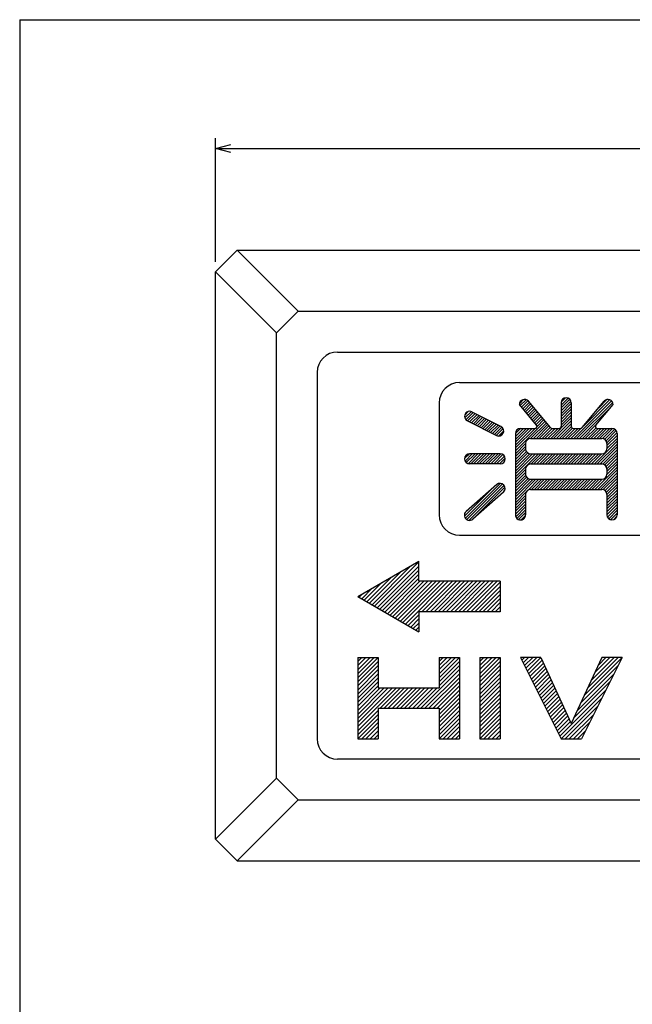
# Model space of a CAD drawing. Units: millimetres. Extents: x -134 to 134, y -99 to 98.
# Drawn here: x -134 to -74, y 1 to 98 of the extents above; entities that cross this region are included whole.
import ezdxf

# ---------------------------------------------------------------- set-up
doc = ezdxf.new("R2010")
doc.units = ezdxf.units.MM
doc.header["$LTSCALE"] = 0.25
doc.layers.add('ZUWAKU', color=7, linetype='Continuous')
doc.styles.add('dcStyle1', font='ＭＳ ゴシック', dxfattribs={"width": 0.6})
doc.dimstyles.new('dc_Rotated', dxfattribs={"dimtxt": 3.5, "dimasz": 1.500113, "dimexe": 1, "dimexo": 1, "dimgap": 1, "dimtad": 3, "dimdsep": 46, "dimtxsty": 'dcStyle1', "dimblk1": 'OPEN30', "dimblk2": 'OPEN30', "dimsah": 1, "dimcen": 0.09, "dimclrd": 7, "dimclre": 7, "dimclrt": 9, "dimadec": 0, "dimazin": 2, "dimtfac": 1, "dimtdec": 4, "dimtmove": 0, "dimatfit": 3, "dimfxl": 1, "dimarcsym": 1})

# ---------------------------------------------------------------- blocks, each defined once
blk = doc.blocks.new('DC_GROUP_口径銘板\u3000HIVP用（亜鉛メッキ）_2')
at = {"color": 5, "linetype": 'Continuous', "lineweight": 25}
for p, q in [((-85.342, 60.02), (-84.937, 60.425)), ((-85.255, 59.824), (-84.678, 60.402)), ((-85.126, 59.671), (-84.504, 60.293)), ((-84.997, 59.517), (-84.372, 60.141)), ((-84.868, 59.363), (-84.243, 59.988)), ((-81.238, 59.881), (-80.559, 60.56)), ((-81.238, 59.599), (-80.387, 60.449)), ((-81.238, 59.316), (-80.274, 60.28)), ((-81.238, 59.033), (-80.238, 60.033)), ((-81.232, 60.17), (-80.815, 60.587)), ((-80.001, 56.593), (-76.291, 60.303)), ((-79.718, 56.593), (-76.171, 60.14)), ((-79.024, 57.853), (-76.47, 60.407)), ((-77.549, 59.611), (-76.74, 60.42)), ((-90.729, 58.876), (-90.337, 59.268)), ((-90.711, 58.612), (-90.073, 59.249)), ((-90.604, 58.436), (-89.882, 59.157)), ((-90.438, 58.318), (-89.694, 59.062)), ((-84.739, 59.209), (-84.114, 59.834)), ((-84.61, 59.055), (-83.985, 59.68)), ((-84.481, 58.902), (-83.856, 59.526)), ((-84.352, 58.748), (-83.727, 59.372)), ((-84.223, 58.594), (-83.598, 59.219)), ((-84.094, 58.44), (-83.469, 59.065)), ((-81.238, 58.75), (-80.238, 59.75)), ((-81.238, 58.467), (-80.238, 59.467)), ((-81.238, 58.184), (-80.238, 59.184)), ((-79.435, 56.593), (-76.31, 59.719)), ((-90.25, 58.223), (-89.506, 58.968)), ((-90.063, 58.128), (-89.318, 58.873)), ((-89.875, 58.033), (-89.13, 58.778)), ((-89.687, 57.938), (-88.942, 58.683)), ((-89.499, 57.843), (-88.754, 58.588)), ((-89.311, 57.749), (-88.566, 58.493)), ((-89.123, 57.654), (-88.379, 58.398)), ((-88.935, 57.559), (-88.191, 58.303)), ((-88.747, 57.464), (-88.003, 58.208)), ((-88.559, 57.369), (-87.815, 58.113)), ((-85.738, 55.381), (-82.824, 58.296)), ((-84.244, 56.593), (-82.695, 58.142)), ((-83.965, 58.286), (-83.34, 58.911)), ((-83.836, 58.133), (-83.211, 58.757)), ((-83.707, 57.979), (-83.082, 58.603)), ((-83.612, 57.79), (-82.953, 58.45)), ((-82.264, 56.593), (-80.238, 58.619)), ((-81.981, 56.593), (-80.238, 58.336)), ((-81.698, 56.593), (-80.238, 58.053)), ((-81.238, 57.902), (-80.238, 58.902)), ((-88.371, 57.274), (-87.627, 58.018)), ((-88.183, 57.179), (-87.439, 57.923)), ((-87.995, 57.084), (-87.251, 57.829)), ((-87.807, 56.989), (-87.071, 57.726)), ((-87.619, 56.894), (-86.942, 57.572)), ((-87.396, 56.835), (-86.883, 57.348)), ((-85.738, 55.664), (-83.809, 57.593)), ((-85.738, 55.947), (-84.092, 57.593)), ((-85.738, 56.23), (-84.375, 57.593)), ((-85.738, 56.513), (-84.658, 57.593)), ((-85.738, 56.796), (-84.941, 57.593)), ((-85.738, 57.079), (-85.223, 57.593)), ((-83.961, 56.593), (-82.566, 57.988)), ((-83.678, 56.593), (-82.437, 57.834)), ((-83.395, 56.593), (-82.308, 57.681)), ((-83.112, 56.593), (-82.112, 57.593)), ((-82.829, 56.593), (-81.829, 57.593)), ((-82.547, 56.593), (-81.547, 57.593)), ((-81.415, 56.593), (-80.237, 57.771)), ((-81.132, 56.593), (-80.116, 57.609)), ((-80.849, 56.593), (-79.849, 57.593)), ((-80.567, 56.593), (-79.567, 57.593)), ((-80.284, 56.593), (-79.274, 57.603)), ((-79.152, 56.593), (-77.785, 57.961)), ((-78.87, 56.593), (-77.808, 57.654)), ((-78.587, 56.593), (-77.587, 57.593)), ((-78.304, 56.593), (-77.304, 57.593)), ((-78.021, 56.593), (-77.021, 57.593)), ((-77.738, 56.593), (-76.738, 57.593)), ((-77.455, 56.593), (-76.455, 57.593)), ((-77.176, 56.589), (-76.176, 57.589)), ((-76.969, 56.514), (-75.969, 57.514)), ((-76.825, 56.375), (-75.825, 57.375)), ((-76.745, 56.173), (-75.745, 57.173)), ((-77.975, 54.093), (-75.738, 56.331)), ((-76.738, 55.896), (-75.738, 56.896)), ((-76.738, 55.613), (-75.738, 56.613)), ((-85.738, 55.099), (-84.738, 56.099)), ((-85.738, 54.816), (-84.738, 55.816)), ((-85.738, 54.533), (-84.735, 55.536)), ((-85.738, 54.25), (-84.661, 55.327)), ((-85.738, 53.967), (-84.523, 55.182)), ((-77.693, 54.093), (-75.738, 56.048)), ((-77.41, 54.093), (-75.738, 55.765)), ((-77.137, 54.083), (-75.738, 55.482)), ((-76.942, 53.996), (-75.738, 55.199)), ((-90.737, 54.625), (-90.27, 55.092)), ((-90.693, 54.386), (-89.986, 55.093)), ((-90.574, 54.223), (-89.703, 55.093)), ((-90.395, 54.119), (-89.421, 55.093)), ((-90.138, 54.093), (-89.138, 55.093)), ((-89.855, 54.093), (-88.855, 55.093)), ((-89.572, 54.093), (-88.572, 55.093)), ((-89.289, 54.093), (-88.289, 55.093)), ((-89.006, 54.093), (-88.006, 55.093)), ((-88.723, 54.093), (-87.723, 55.093)), ((-88.441, 54.093), (-87.441, 55.093)), ((-88.158, 54.093), (-87.163, 55.088)), ((-87.875, 54.093), (-86.96, 55.009)), ((-87.592, 54.093), (-86.819, 54.866)), ((-87.309, 54.093), (-86.743, 54.66)), ((-85.738, 53.684), (-84.322, 55.1)), ((-85.738, 52.836), (-83.481, 55.093)), ((-85.738, 53.119), (-83.764, 55.093)), ((-85.738, 53.402), (-84.047, 55.093)), ((-84.198, 54.093), (-83.198, 55.093)), ((-83.915, 54.093), (-82.915, 55.093)), ((-83.632, 54.093), (-82.632, 55.093)), ((-83.349, 54.093), (-82.349, 55.093)), ((-83.067, 54.093), (-82.067, 55.093)), ((-82.784, 54.093), (-81.784, 55.093)), ((-82.501, 54.093), (-81.501, 55.093)), ((-82.218, 54.093), (-81.218, 55.093)), ((-81.935, 54.093), (-80.935, 55.093)), ((-81.652, 54.093), (-80.652, 55.093)), ((-81.37, 54.093), (-80.37, 55.093)), ((-81.087, 54.093), (-80.087, 55.093)), ((-80.804, 54.093), (-79.804, 55.093)), ((-80.521, 54.093), (-79.521, 55.093)), ((-80.238, 54.093), (-79.238, 55.093)), ((-79.955, 54.093), (-78.955, 55.093)), ((-79.673, 54.093), (-78.673, 55.093)), ((-79.39, 54.093), (-78.39, 55.093)), ((-79.107, 54.093), (-78.107, 55.093)), ((-78.824, 54.093), (-77.824, 55.093)), ((-78.541, 54.093), (-77.541, 55.093)), ((-78.258, 54.093), (-77.258, 55.093)), ((-76.807, 53.847), (-75.738, 54.916)), ((-76.74, 53.632), (-75.738, 54.633)), ((-76.738, 53.351), (-75.738, 54.351)), ((-85.738, 52.553), (-84.738, 53.553)), ((-85.738, 52.27), (-84.738, 53.27)), ((-77.93, 51.593), (-75.738, 53.785)), ((-77.647, 51.593), (-75.738, 53.502)), ((-77.364, 51.593), (-75.738, 53.219)), ((-76.739, 53.067), (-75.738, 54.068)), ((-85.738, 51.987), (-84.729, 52.997)), ((-85.738, 51.705), (-84.643, 52.8)), ((-85.738, 51.422), (-84.495, 52.664)), ((-85.738, 51.139), (-84.282, 52.595)), ((-85.738, 50.573), (-83.718, 52.593)), ((-85.738, 50.856), (-84.001, 52.593)), ((-84.527, 51.501), (-83.435, 52.593)), ((-84.152, 51.593), (-83.152, 52.593)), ((-83.87, 51.593), (-82.87, 52.593)), ((-83.587, 51.593), (-82.587, 52.593)), ((-83.304, 51.593), (-82.304, 52.593)), ((-83.021, 51.593), (-82.021, 52.593)), ((-82.738, 51.593), (-81.738, 52.593)), ((-82.455, 51.593), (-81.455, 52.593)), ((-82.173, 51.593), (-81.173, 52.593)), ((-81.89, 51.593), (-80.89, 52.593)), ((-81.607, 51.593), (-80.607, 52.593)), ((-81.324, 51.593), (-80.324, 52.593)), ((-81.041, 51.593), (-80.041, 52.593)), ((-80.758, 51.593), (-79.758, 52.593)), ((-80.475, 51.593), (-79.475, 52.593)), ((-80.193, 51.593), (-79.193, 52.593)), ((-79.91, 51.593), (-78.91, 52.593)), ((-79.627, 51.593), (-78.627, 52.593)), ((-79.344, 51.593), (-78.344, 52.593)), ((-79.061, 51.593), (-78.061, 52.593)), ((-78.778, 51.593), (-77.778, 52.593)), ((-78.496, 51.593), (-77.496, 52.593)), ((-78.213, 51.593), (-77.212, 52.594)), ((-77.101, 51.574), (-75.738, 52.936)), ((-76.916, 51.476), (-75.738, 52.654)), ((-76.791, 51.318), (-75.738, 52.371)), ((-90.749, 48.956), (-88.049, 51.656)), ((-90.663, 48.76), (-87.232, 52.191)), ((-90.515, 48.625), (-87.01, 52.129)), ((-90.3, 48.557), (-86.857, 52)), ((-89.65, 48.924), (-86.765, 51.809)), ((-87.365, 50.926), (-86.787, 51.504)), ((-85.738, 50.29), (-84.646, 51.382)), ((-76.738, 51.088), (-75.738, 52.088)), ((-76.738, 50.805), (-75.738, 51.805)), ((-76.738, 50.522), (-75.738, 51.522)), ((-85.738, 50.007), (-84.738, 51.007)), ((-85.738, 49.725), (-84.738, 50.725)), ((-85.738, 49.442), (-84.738, 50.442)), ((-76.738, 50.239), (-75.738, 51.239)), ((-76.738, 49.957), (-75.738, 50.957)), ((-76.738, 49.674), (-75.738, 50.674)), ((-76.738, 49.391), (-75.738, 50.391)), ((-90.703, 49.285), (-90.334, 49.655)), ((-85.738, 49.159), (-84.738, 50.159)), ((-85.704, 48.911), (-84.738, 49.876)), ((-85.592, 48.74), (-84.738, 49.593)), ((-76.738, 49.108), (-75.738, 50.108)), ((-76.688, 48.875), (-75.738, 49.825)), ((-76.565, 48.715), (-75.738, 49.542)), ((-85.421, 48.628), (-84.738, 49.31)), ((-85.167, 48.598), (-84.743, 49.023)), ((-76.383, 48.615), (-75.738, 49.259)), ((-76.103, 48.612), (-75.757, 48.958))]:
    blk.add_line(p, q, dxfattribs=at)
blk = doc.blocks.new('DC_GROUP_口径銘板\u3000HIVP用（亜鉛メッキ）_7')
at = {"color": 5, "linetype": 'Continuous', "lineweight": 25}
for p, q in [((-99.843, 40.26), (-96.031, 44.071)), ((-99.589, 40.113), (-95.238, 44.464)), ((-99.336, 39.967), (-95.238, 44.065)), ((-99.082, 39.82), (-95.238, 43.665)), ((-100.35, 40.552), (-97.924, 42.979)), ((-100.097, 40.406), (-96.977, 43.525)), ((-98.829, 39.674), (-95.238, 43.265)), ((-98.575, 39.528), (-95.238, 42.865)), ((-100.857, 40.845), (-99.816, 41.886)), ((-100.604, 40.699), (-98.87, 42.432)), ((-98.322, 39.381), (-95.138, 42.565)), ((-98.068, 39.235), (-94.738, 42.565)), ((-97.815, 39.088), (-94.338, 42.565)), ((-97.561, 38.942), (-93.938, 42.565)), ((-97.307, 38.796), (-93.538, 42.565)), ((-97.054, 38.649), (-93.138, 42.565)), ((-96.8, 38.503), (-92.738, 42.565)), ((-96.547, 38.357), (-92.338, 42.565)), ((-94.938, 39.565), (-91.938, 42.565)), ((-94.538, 39.565), (-91.538, 42.565)), ((-94.138, 39.565), (-91.138, 42.565)), ((-93.739, 39.565), (-90.739, 42.565)), ((-93.339, 39.565), (-90.339, 42.565)), ((-92.939, 39.565), (-89.939, 42.565)), ((-92.539, 39.565), (-89.539, 42.565)), ((-92.139, 39.565), (-89.139, 42.565)), ((-91.739, 39.565), (-88.739, 42.565)), ((-91.339, 39.565), (-88.339, 42.565)), ((-90.939, 39.565), (-87.939, 42.565)), ((-90.539, 39.565), (-87.539, 42.565)), ((-90.139, 39.565), (-87.238, 42.466)), ((-89.739, 39.565), (-87.238, 42.066)), ((-89.339, 39.565), (-87.238, 41.666)), ((-101.111, 40.992), (-100.763, 41.34)), ((-88.939, 39.565), (-87.238, 41.266)), ((-88.539, 39.565), (-87.238, 40.866)), ((-88.139, 39.565), (-87.238, 40.466)), ((-87.739, 39.565), (-87.238, 40.066)), ((-96.293, 38.21), (-95.238, 39.265)), ((-96.04, 38.064), (-95.238, 38.865)), ((-87.339, 39.565), (-87.238, 39.666)), ((-95.786, 37.917), (-95.238, 38.465)), ((-95.533, 37.771), (-95.238, 38.065)), ((-95.279, 37.625), (-95.238, 37.665))]:
    blk.add_line(p, q, dxfattribs=at)
blk = doc.blocks.new('DC_HATCH_GROUP_8')
at = {"color": 5, "linetype": 'Continuous', "lineweight": 25}
for p, q in [((-101.238, 33.483), (-99.637, 35.084)), ((-101.238, 33.882), (-100.037, 35.084)), ((-101.238, 34.282), (-100.437, 35.084)), ((-101.238, 34.682), (-100.837, 35.084)), ((-101.238, 35.082), (-101.237, 35.084)), ((-101.238, 33.083), (-99.238, 35.083)), ((-93.238, 33.084), (-91.238, 35.084)), ((-93.238, 33.484), (-91.638, 35.084)), ((-93.238, 33.884), (-92.038, 35.084)), ((-93.238, 34.284), (-92.438, 35.084)), ((-93.238, 34.684), (-92.838, 35.084)), ((-101.238, 32.683), (-99.238, 34.683)), ((-101.238, 32.283), (-99.238, 34.283)), ((-101.238, 31.883), (-99.238, 33.883)), ((-95.038, 30.084), (-91.238, 33.884)), ((-93.238, 32.684), (-91.238, 34.684)), ((-93.238, 32.284), (-91.238, 34.284)), ((-101.238, 31.483), (-99.238, 33.483)), ((-101.238, 31.083), (-99.238, 33.083)), ((-94.638, 30.084), (-91.238, 33.484)), ((-94.239, 30.084), (-91.238, 33.084)), ((-101.238, 30.683), (-99.238, 32.683)), ((-101.238, 30.283), (-99.238, 32.283)), ((-101.238, 28.283), (-97.438, 32.084)), ((-101.238, 28.683), (-97.838, 32.084)), ((-101.238, 29.083), (-98.238, 32.084)), ((-101.238, 29.483), (-98.638, 32.084)), ((-101.238, 29.883), (-99.037, 32.084)), ((-99.038, 30.084), (-97.038, 32.084)), ((-98.638, 30.084), (-96.638, 32.084)), ((-98.238, 30.084), (-96.238, 32.084)), ((-97.838, 30.084), (-95.838, 32.084)), ((-97.438, 30.084), (-95.438, 32.084)), ((-97.038, 30.084), (-95.038, 32.084)), ((-96.638, 30.084), (-94.638, 32.084)), ((-96.238, 30.084), (-94.238, 32.084)), ((-95.838, 30.084), (-93.838, 32.084)), ((-95.438, 30.084), (-93.438, 32.084)), ((-93.839, 30.084), (-91.238, 32.684)), ((-93.439, 30.084), (-91.238, 32.284)), ((-93.238, 29.884), (-91.238, 31.884)), ((-93.238, 29.484), (-91.238, 31.484)), ((-93.238, 29.084), (-91.238, 31.084)), ((-93.238, 28.684), (-91.238, 30.684)), ((-93.238, 28.284), (-91.238, 30.284)), ((-101.238, 27.883), (-99.238, 29.883)), ((-101.238, 27.483), (-99.238, 29.483)), ((-101.238, 27.084), (-99.238, 29.083)), ((-93.238, 27.885), (-91.238, 29.885)), ((-93.238, 27.485), (-91.238, 29.485)), ((-93.238, 27.084), (-91.238, 29.085)), ((-100.838, 27.084), (-99.238, 28.684)), ((-100.438, 27.084), (-99.238, 28.284)), ((-92.839, 27.084), (-91.238, 28.685)), ((-92.439, 27.084), (-91.238, 28.285)), ((-100.038, 27.084), (-99.238, 27.884)), ((-99.638, 27.084), (-99.238, 27.484)), ((-92.039, 27.084), (-91.238, 27.885)), ((-91.639, 27.084), (-91.238, 27.485)), ((-91.239, 27.084), (-91.238, 27.085))]:
    blk.add_line(p, q, dxfattribs=at)
blk = doc.blocks.new('DC_HATCH_GROUP_9')
at = {"color": 5, "linetype": 'Continuous', "lineweight": 25}
for p, q in [((-89.238, 33.083), (-87.238, 35.084)), ((-89.238, 33.483), (-87.638, 35.084)), ((-89.238, 33.883), (-88.037, 35.084)), ((-89.238, 34.283), (-88.437, 35.084)), ((-89.238, 34.683), (-88.837, 35.084)), ((-89.238, 32.683), (-87.238, 34.683)), ((-89.238, 32.283), (-87.238, 34.283)), ((-89.238, 31.883), (-87.238, 33.883)), ((-89.238, 31.483), (-87.238, 33.483)), ((-89.238, 31.083), (-87.238, 33.083)), ((-89.238, 30.684), (-87.238, 32.684)), ((-89.238, 30.284), (-87.238, 32.284)), ((-89.238, 29.884), (-87.238, 31.884)), ((-89.238, 29.484), (-87.238, 31.484)), ((-89.238, 29.084), (-87.238, 31.084)), ((-89.238, 28.684), (-87.238, 30.684)), ((-89.238, 28.284), (-87.238, 30.284)), ((-89.238, 27.884), (-87.238, 29.884)), ((-89.238, 27.484), (-87.238, 29.484)), ((-89.238, 27.084), (-87.238, 29.084)), ((-88.839, 27.084), (-87.238, 28.684)), ((-88.439, 27.084), (-87.238, 28.284)), ((-88.039, 27.084), (-87.238, 27.884)), ((-87.639, 27.084), (-87.238, 27.484))]:
    blk.add_line(p, q, dxfattribs=at)
blk = doc.blocks.new('DC_HATCH_GROUP_10')
at = {"color": 5, "linetype": 'Continuous', "lineweight": 25}
for p, q in [((-85.238, 35.083), (-85.237, 35.084)), ((-85.104, 34.816), (-84.837, 35.084)), ((-84.971, 34.55), (-84.437, 35.084)), ((-84.838, 34.283), (-84.037, 35.084)), ((-84.704, 34.016), (-83.637, 35.084)), ((-84.571, 33.75), (-83.238, 35.084)), ((-78.952, 31.369), (-75.238, 35.084)), ((-78.61, 32.112), (-75.638, 35.084)), ((-78.267, 32.855), (-76.038, 35.084)), ((-77.924, 33.598), (-76.438, 35.084)), ((-77.581, 34.34), (-76.838, 35.084)), ((-84.438, 33.483), (-83.112, 34.809)), ((-84.305, 33.216), (-82.985, 34.536)), ((-84.171, 32.95), (-82.859, 34.262)), ((-84.038, 32.683), (-82.733, 33.988)), ((-79.295, 30.627), (-75.638, 34.284)), ((-83.905, 32.417), (-82.606, 33.715)), ((-83.771, 32.15), (-82.48, 33.441)), ((-83.638, 31.883), (-82.354, 33.167)), ((-79.638, 29.884), (-76.038, 33.484)), ((-83.505, 31.617), (-82.227, 32.894)), ((-83.371, 31.35), (-82.101, 32.62)), ((-83.238, 31.083), (-81.975, 32.347)), ((-83.105, 30.817), (-81.849, 32.073)), ((-79.981, 29.141), (-76.438, 32.684)), ((-82.971, 30.55), (-81.722, 31.799)), ((-82.838, 30.283), (-81.596, 31.526)), ((-82.705, 30.017), (-81.47, 31.252)), ((-82.571, 29.75), (-81.343, 30.978)), ((-81.372, 27.351), (-76.838, 31.884)), ((-81.238, 27.084), (-77.238, 31.084)), ((-82.438, 29.484), (-81.217, 30.705)), ((-82.305, 29.217), (-81.091, 30.431)), ((-82.171, 28.95), (-80.964, 30.157)), ((-80.839, 27.084), (-77.638, 30.284)), ((-82.038, 28.684), (-80.838, 29.884)), ((-81.905, 28.417), (-80.712, 29.61)), ((-81.772, 28.15), (-80.586, 29.336)), ((-81.638, 27.884), (-80.459, 29.063)), ((-80.439, 27.084), (-78.038, 29.485)), ((-81.505, 27.617), (-80.333, 28.789)), ((-80.039, 27.084), (-78.438, 28.685)), ((-79.639, 27.084), (-78.838, 27.885)), ((-79.238, 27.084), (-79.238, 27.085))]:
    blk.add_line(p, q, dxfattribs=at)
blk = doc.blocks.new('_Open30')
at = {"color": 0, "linetype": 'ByBlock', "lineweight": -2}
for p, q in [((-1, 0.267949), (0, 0)), ((0, 0), (-1, -0.267949)), ((0, 0), (-1, 0))]:
    blk.add_line(p, q, dxfattribs=at)
blk = doc.blocks.new('*D12')
at = {"color": 7, "linetype": 'Continuous', "lineweight": 25}
for p, q in [((-115.238, 73.965), (-115.238, 86.093)), ((-15.238, 73.965), (-15.238, 86.093)), ((-115.238, 85.093), (-15.238, 85.093))]:
    blk.add_line(p, q, dxfattribs=at)
at = {"color": 7, "xscale": 1.500115266964712, "yscale": 1.500081580252128}
for p, rotation in [((-115.238, 85.093), 180), ((-15.238, 85.093), 360)]:
    blk.add_blockref('_Open30', p, dxfattribs=dict(at, rotation=rotation))
at = {"color": 9, "insert": (-65.238, 86.093), "char_height": 3.5, "width": 14.875, "attachment_point": 8, "style": 'dcStyle1'}
blk.add_mtext('\\T1.00;100', dxfattribs=at)

msp = doc.modelspace()

# ---------------------------------------------------------------- linework, layer by layer
at = {"color": 3, "linetype": 'Continuous', "lineweight": 25}
for p, q in [((-113.11, 75.093), (-115.238, 72.965)), ((-113.11, 75.093), (-17.367, 75.093)), ((-107.11, 69.093), (-113.11, 75.093)), ((-115.238, 17.222), (-115.238, 72.965)), ((-109.238, 66.965), (-115.238, 72.965)), ((-107.11, 69.093), (-109.238, 66.965)), ((-107.11, 69.093), (-23.367, 69.093)), ((-109.238, 23.222), (-109.238, 66.965)), ((-103.238, 65.093), (-27.238, 65.093)), ((-105.238, 63.093), (-105.238, 27.093)), ((-91.238, 62.093), (-39.238, 62.093)), ((-93.238, 60.093), (-93.238, 49.093)), ((-91.238, 47.093), (-39.238, 47.093)), ((-101.238, 41.065), (-95.238, 44.529)), ((-95.238, 42.565), (-95.238, 44.529)), ((-87.238, 42.565), (-95.238, 42.565)), ((-87.238, 42.565), (-87.238, 39.565)), ((-101.238, 41.065), (-95.238, 37.601)), ((-95.238, 39.565), (-95.238, 37.601)), ((-87.238, 39.565), (-95.238, 39.565)), ((-101.238, 35.084), (-101.238, 27.084)), ((-101.238, 35.084), (-99.238, 35.084)), ((-99.238, 35.084), (-99.238, 32.084)), ((-93.238, 35.084), (-91.238, 35.084)), ((-93.238, 35.084), (-93.238, 32.084)), ((-91.238, 35.084), (-91.238, 27.084)), ((-89.238, 35.084), (-89.238, 27.084)), ((-89.238, 35.084), (-87.238, 35.084)), ((-87.238, 35.084), (-87.238, 27.084)), ((-83.238, 35.084), (-85.238, 35.084)), ((-85.238, 35.084), (-81.238, 27.084)), ((-83.238, 35.084), (-80.238, 28.584)), ((-77.238, 35.084), (-80.238, 28.584)), ((-75.238, 35.084), (-79.238, 27.084)), ((-75.238, 35.084), (-77.238, 35.084)), ((-99.238, 32.084), (-93.238, 32.084)), ((-99.238, 30.084), (-93.238, 30.084)), ((-99.238, 30.084), (-99.238, 27.084)), ((-93.238, 30.084), (-93.238, 27.084)), ((-101.238, 27.084), (-99.238, 27.084)), ((-93.238, 27.084), (-91.238, 27.084)), ((-89.238, 27.084), (-87.238, 27.084)), ((-81.238, 27.084), (-79.238, 27.084)), ((-27.238, 25.093), (-103.238, 25.093)), ((-109.238, 23.222), (-115.238, 17.222)), ((-109.238, 23.222), (-107.11, 21.093)), ((-107.11, 21.093), (-113.11, 15.093)), ((-107.11, 21.093), (-23.367, 21.093)), ((-115.238, 17.222), (-113.11, 15.093)), ((-113.11, 15.093), (-17.367, 15.093))]:
    msp.add_line(p, q, dxfattribs=at)
at = {"color": 232, "linetype": 'Continuous', "lineweight": 25}
for p, q in [((-82.294, 57.665), (-84.467, 60.254)), ((-81.238, 60.093), (-81.238, 57.793)), ((-80.238, 60.093), (-80.238, 57.793)), ((-79.182, 57.665), (-77.009, 60.254)), ((-90.014, 59.224), (-87.149, 57.777)), ((-83.659, 57.922), (-85.35, 59.937)), ((-77.818, 57.922), (-76.126, 59.937)), ((-90.464, 58.331), (-87.6, 56.884)), ((-85.738, 57.093), (-85.738, 49.093)), ((-85.238, 57.593), (-83.812, 57.593)), ((-82.141, 57.593), (-81.438, 57.593)), ((-80.038, 57.593), (-79.335, 57.593)), ((-77.664, 57.593), (-76.238, 57.593)), ((-75.738, 57.093), (-75.738, 49.093)), ((-84.238, 56.593), (-77.238, 56.593)), ((-84.738, 56.093), (-84.738, 55.593)), ((-76.738, 56.093), (-76.738, 55.593)), ((-87.238, 55.093), (-90.238, 55.093)), ((-84.238, 55.093), (-77.238, 55.093)), ((-87.238, 54.093), (-90.238, 54.093)), ((-84.738, 53.593), (-84.738, 53.093)), ((-84.238, 54.093), (-77.238, 54.093)), ((-76.738, 53.593), (-76.738, 53.093)), ((-84.238, 52.593), (-77.238, 52.593)), ((-87.567, 52.079), (-90.589, 49.431)), ((-86.908, 51.327), (-89.93, 48.679)), ((-84.238, 51.593), (-77.238, 51.593)), ((-84.738, 51.093), (-84.738, 49.093)), ((-76.738, 51.093), (-76.738, 49.093))]:
    msp.add_line(p, q, dxfattribs=at)
at = {"color": 3, "linetype": 'Continuous', "lineweight": 25}
for centre, start, end in [((-103.238, 63.093), 90, 180), ((-91.238, 60.093), 90, 180), ((-91.238, 49.093), 180, 270), ((-103.238, 27.093), 180, 270)]:
    msp.add_arc(centre, 2, start, end, dxfattribs=at)
at = {"color": 232, "linetype": 'Continuous', "lineweight": 25}
for centre, radius, start, end in [((-84.85, 59.933), 0.5, 40, 180), ((-80.738, 60.093), 0.5, 0, 180), ((-76.626, 59.933), 0.5, 0, 140), ((-90.239, 58.777), 0.5, 63.20392, 243.20392), ((-87.383, 57.335), 0.5, 243.20392, 63.20392), ((-85.238, 57.093), 0.5, 90, 180), ((-83.812, 57.793), 0.2, 270, 40), ((-82.141, 57.793), 0.2, 220, 270), ((-81.438, 57.793), 0.2, 270, 360), ((-80.038, 57.793), 0.2, 180, 270), ((-79.335, 57.793), 0.2, 270, 320), ((-77.664, 57.793), 0.2, 140, 270), ((-76.238, 57.093), 0.5, 0, 90), ((-84.238, 56.093), 0.5, 90, 180), ((-77.238, 56.093), 0.5, 0, 90), ((-84.238, 55.593), 0.5, 180, 270), ((-77.238, 55.593), 0.5, 270, 360), ((-90.238, 54.593), 0.5, 90, 270), ((-87.238, 54.593), 0.5, 270, 90), ((-84.238, 53.593), 0.5, 90, 180), ((-77.238, 53.593), 0.5, 0, 90), ((-84.238, 53.093), 0.5, 180, 270), ((-77.238, 53.093), 0.5, 270, 360), ((-87.251, 51.691), 0.5, 311.22453, 131.22453), ((-84.238, 51.093), 0.5, 90, 180), ((-77.238, 51.093), 0.5, 0, 90), ((-90.259, 49.055), 0.5, 131.22453, 311.22453), ((-85.238, 49.093), 0.5, 180, 6.52222), ((-76.238, 49.093), 0.5, 180, 360)]:
    msp.add_arc(centre, radius, start, end, dxfattribs=at)
at = {"layer": 'ZUWAKU', "color": 5, "linetype": 'Continuous', "lineweight": 25}
for q in [(134.5, 97.75), (-134.5, -95.75)]:
    msp.add_line((-134.5, 97.75), q, dxfattribs=at)

# ---------------------------------------------------------------- block references
at = {"linetype": 'Continuous'}
for name in ['DC_GROUP_口径銘板\u3000HIVP用（亜鉛メッキ）_2', 'DC_GROUP_口径銘板\u3000HIVP用（亜鉛メッキ）_7', 'DC_HATCH_GROUP_8', 'DC_HATCH_GROUP_9', 'DC_HATCH_GROUP_10']:
    msp.add_blockref(name, (0, 0), dxfattribs=at)

# ---------------------------------------------------------------- dimensions: what is measured, and where the dimension line sits
at = {"linetype": 'Continuous', "lineweight": 25}
dim = msp.add_linear_dim(base=(-15.238, 85.093), p1=(-115.238, 72.965), p2=(-15.238, 72.965), dimstyle='dc_Rotated', override={"dimtxt": 3.5, "dimasz": 1.500113, "dimexe": 1, "dimexo": 1, "dimgap": 1, "dimtad": 3, "dimtih": 0, "dimtoh": 0, "dimdec": 2, "dimlfac": 1, "dimzin": 8, "dimtxsty": 'dcStyle1', "dimblk1": 'Open30', "dimblk2": 'Open30', "dimsah": 1, "dimclrd": 7, "dimclre": 7, "dimclrt": 9, "dimazin": 2, "dimtofl": 1, "dimtolj": 0, "dimtzin": 8, "dimarcsym": 1}, dxfattribs=at)
dim.commit()
dim.dimension.update_dxf_attribs({"geometry": '*D12', "text_midpoint": (-65.238, 85.093), "dimtype": 160})

doc.saveas('drawing.dxf')
